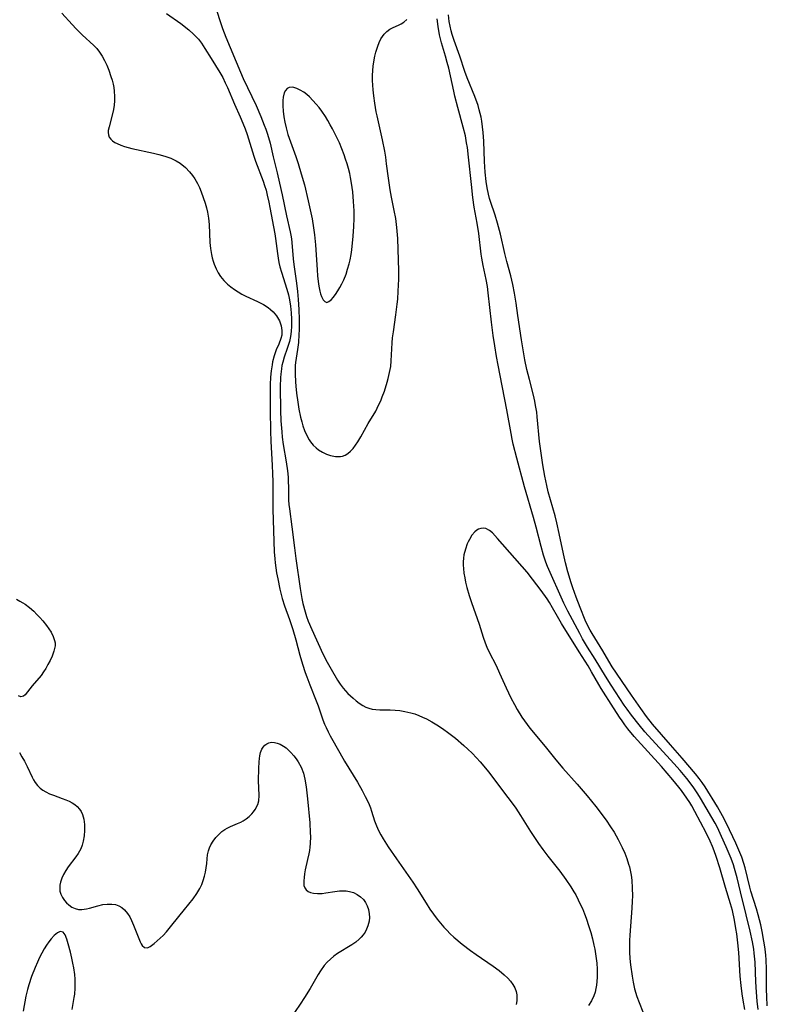
# Model space of a CAD drawing. Units: inches. Extents: x 2055283 to 2060770, y 195496 to 200931.
# Drawn here: x 2056008 to 2056119, y 196152 to 196297 of the extents above; entities that cross this region are included whole.
import ezdxf

# ---------------------------------------------------------------- set-up
doc = ezdxf.new("R2010")
doc.units = ezdxf.units.IN
doc.header["$MEASUREMENT"] = 0
doc.layers.add('c_11_T14S_R18E', color=163, linetype='Continuous')

msp = doc.modelspace()

# ---------------------------------------------------------------- linework, layer by layer
at = {"layer": 'c_11_T14S_R18E'}
for points in [[(2056036.93, 196299.79, 924), (2056038.12, 196296.2, 924), (2056038.61, 196294.88, 924), (2056040.76, 196289.71, 924), (2056041.17, 196288.8, 924), (2056042.45, 196286.13, 924), (2056043.05, 196284.8, 924), (2056043.75, 196283.18, 924), (2056044.27, 196281.91, 924), (2056044.49, 196281.32, 924), (2056044.7, 196280.72, 924), (2056044.9, 196280.08, 924), (2056045.12, 196279.22, 924), (2056045.56, 196277.22, 924), (2056046.16, 196274.87, 924), (2056046.54, 196273.31, 924), (2056046.91, 196271.61, 924), (2056047.54, 196268.49, 924), (2056048.1, 196266.15, 924), (2056048.2, 196265.63, 924), (2056048.29, 196265.1, 924), (2056048.35, 196264.53, 924), (2056048.53, 196262.15, 924), (2056048.62, 196261.28, 924), (2056049.02, 196258.54, 924), (2056049.17, 196257.31, 924), (2056049.29, 196256.13, 924), (2056049.38, 196254.66, 924), (2056049.42, 196253.17, 924), (2056049.43, 196251.63, 924), (2056049.4, 196250.94, 924), (2056049.32, 196249.78, 924), (2056049.19, 196248.76, 924), (2056048.89, 196246.83, 924), (2056048.84, 196246.37, 924), (2056048.82, 196245.91, 924), (2056048.81, 196245.11, 924), (2056048.87, 196243.97, 924), (2056048.93, 196243.31, 924), (2056049.05, 196242.27, 924), (2056049.22, 196240.97, 924), (2056049.39, 196239.93, 924), (2056049.64, 196238.74, 924), (2056049.81, 196238.03, 924), (2056049.98, 196237.48, 924), (2056050.22, 196236.78, 924), (2056050.5, 196236.11, 924), (2056050.89, 196235.41, 924), (2056051.1, 196235.09, 924), (2056051.49, 196234.62, 924), (2056051.92, 196234.21, 924), (2056052.27, 196233.93, 924), (2056052.86, 196233.55, 924), (2056053.48, 196233.25, 924), (2056054.06, 196233.06, 924), (2056054.81, 196232.91, 924), (2056055.53, 196232.92, 924), (2056055.85, 196232.98, 924), (2056056.23, 196233.13, 924), (2056056.63, 196233.38, 924), (2056057.02, 196233.72, 924), (2056057.39, 196234.12, 924), (2056057.75, 196234.58, 924), (2056058.08, 196235.08, 924), (2056058.54, 196235.84, 924), (2056059.64, 196237.82, 924), (2056060.73, 196239.64, 924), (2056061.17, 196240.5, 924), (2056061.47, 196241.16, 924), (2056061.71, 196241.74, 924), (2056062.02, 196242.58, 924), (2056062.44, 196243.91, 924), (2056062.59, 196244.44, 924), (2056062.79, 196245.33, 924), (2056062.95, 196246.23, 924), (2056063.04, 196247.09, 924), (2056063.18, 196249.75, 924), (2056063.24, 196250.45, 924), (2056063.34, 196251.33, 924), (2056063.7, 196253.87, 924), (2056063.9, 196255.44, 924), (2056063.98, 196256.17, 924), (2056064.07, 196257.35, 924), (2056064.13, 196259.16, 924), (2056064.13, 196260.43, 924), (2056064.07, 196263.53, 924), (2056064, 196265.14, 924), (2056063.87, 196266.76, 924), (2056063.69, 196268.09, 924), (2056063.46, 196269.3, 924), (2056063.05, 196271.25, 924), (2056062.86, 196272.35, 924), (2056062.62, 196274.06, 924), (2056062.35, 196276.19, 924), (2056062.22, 196277.15, 924), (2056062.07, 196278.06, 924), (2056061.75, 196279.71, 924), (2056060.94, 196283.26, 924), (2056060.81, 196283.88, 924), (2056060.59, 196285.15, 924), (2056060.44, 196286.25, 924), (2056060.35, 196287.1, 924), (2056060.3, 196287.81, 924), (2056060.28, 196288.51, 924), (2056060.28, 196289.23, 924), (2056060.32, 196289.96, 924), (2056060.38, 196290.61, 924), (2056060.46, 196291.25, 924), (2056060.62, 196292.1, 924), (2056060.76, 196292.69, 924), (2056061.04, 196293.59, 924), (2056061.26, 196294.13, 924), (2056061.51, 196294.65, 924), (2056061.73, 196295.01, 924), (2056061.97, 196295.34, 924), (2056062.37, 196295.75, 924), (2056062.8, 196296.09, 924), (2056063.29, 196296.35, 924), (2056064.08, 196296.69, 924), (2056064.49, 196296.88, 924), (2056064.87, 196297.11, 924), (2056065.33, 196297.51, 924)], [(2056014.36, 196298.46, 928), (2056015.89, 196296.75, 928), (2056016.48, 196296.13, 928), (2056017.36, 196295.26, 928), (2056019.06, 196293.69, 928), (2056019.51, 196293.2, 928), (2056019.92, 196292.68, 928), (2056020.32, 196292.08, 928), (2056020.65, 196291.46, 928), (2056020.99, 196290.74, 928), (2056021.29, 196290, 928), (2056021.6, 196289.11, 928), (2056021.77, 196288.54, 928), (2056021.92, 196287.96, 928), (2056022.02, 196287.44, 928), (2056022.1, 196286.92, 928), (2056022.15, 196286.11, 928), (2056022.14, 196285.49, 928), (2056022.09, 196284.84, 928), (2056021.99, 196284.2, 928), (2056021.81, 196283.37, 928), (2056021.34, 196281.67, 928), (2056021.22, 196281.11, 928), (2056021.2, 196280.81, 928), (2056021.24, 196280.45, 928), (2056021.37, 196280.11, 928), (2056021.58, 196279.83, 928), (2056021.85, 196279.58, 928), (2056022.19, 196279.35, 928), (2056022.55, 196279.16, 928), (2056023.06, 196278.95, 928), (2056023.62, 196278.76, 928), (2056024.7, 196278.47, 928), (2056027.92, 196277.77, 928), (2056028.7, 196277.57, 928), (2056029.6, 196277.31, 928), (2056030.45, 196277, 928), (2056031.26, 196276.61, 928), (2056031.84, 196276.26, 928), (2056032.62, 196275.63, 928), (2056033.23, 196274.99, 928), (2056033.64, 196274.48, 928), (2056034.01, 196273.94, 928), (2056034.38, 196273.29, 928), (2056034.68, 196272.68, 928), (2056034.95, 196272.05, 928), (2056035.26, 196271.22, 928), (2056035.55, 196270.35, 928), (2056035.73, 196269.7, 928), (2056035.88, 196269.04, 928), (2056036.02, 196268.13, 928), (2056036.11, 196267.2, 928), (2056036.24, 196264.53, 928), (2056036.32, 196263.65, 928), (2056036.46, 196262.78, 928), (2056036.56, 196262.3, 928), (2056036.7, 196261.82, 928), (2056036.86, 196261.35, 928), (2056037.16, 196260.67, 928), (2056037.47, 196260.09, 928), (2056037.82, 196259.55, 928), (2056038.3, 196258.96, 928), (2056038.84, 196258.42, 928), (2056039.34, 196258, 928), (2056039.87, 196257.61, 928), (2056040.4, 196257.26, 928), (2056040.95, 196256.93, 928), (2056041.52, 196256.62, 928), (2056043.25, 196255.82, 928), (2056044.15, 196255.37, 928), (2056044.82, 196254.94, 928), (2056045.2, 196254.65, 928), (2056045.56, 196254.32, 928), (2056046.08, 196253.73, 928), (2056046.52, 196252.99, 928), (2056046.78, 196252.23, 928), (2056046.87, 196251.54, 928), (2056046.84, 196250.86, 928), (2056046.74, 196250.35, 928), (2056046.43, 196249.55, 928), (2056046.05, 196248.7, 928), (2056045.88, 196248.26, 928), (2056045.73, 196247.79, 928), (2056045.5, 196246.93, 928), (2056045.42, 196246.5, 928), (2056045.29, 196245.6, 928), (2056045.2, 196244.66, 928), (2056045.15, 196243.58, 928), (2056045.13, 196242.74, 928), (2056045.14, 196239.72, 928), (2056045.19, 196236.69, 928), (2056045.25, 196235.2, 928), (2056045.45, 196231.58, 928), (2056045.5, 196230.4, 928), (2056045.52, 196229.17, 928), (2056045.51, 196226.7, 928), (2056045.53, 196225.09, 928), (2056045.75, 196218.86, 928), (2056045.81, 196217.79, 928), (2056045.86, 196217.2, 928), (2056045.96, 196216.47, 928), (2056046.08, 196215.74, 928), (2056046.25, 196214.85, 928), (2056046.58, 196213.3, 928), (2056046.93, 196211.93, 928), (2056047.26, 196210.87, 928), (2056047.98, 196208.86, 928), (2056048.47, 196207.37, 928), (2056048.91, 196205.84, 928), (2056049.53, 196203.55, 928), (2056049.9, 196202.22, 928), (2056050.3, 196201, 928), (2056050.54, 196200.35, 928), (2056050.99, 196199.2, 928), (2056051.96, 196196.82, 928), (2056052.24, 196196.06, 928), (2056052.94, 196194, 928), (2056053.19, 196193.35, 928), (2056053.4, 196192.86, 928), (2056053.71, 196192.22, 928), (2056054.02, 196191.64, 928), (2056055.43, 196189.14, 928), (2056056.14, 196187.92, 928), (2056058.03, 196184.81, 928), (2056058.73, 196183.55, 928), (2056059.2, 196182.68, 928), (2056059.65, 196181.76, 928), (2056059.96, 196181.01, 928), (2056060.13, 196180.53, 928), (2056060.58, 196179.07, 928), (2056060.84, 196178.35, 928), (2056061.15, 196177.67, 928), (2056061.49, 196177, 928), (2056061.83, 196176.41, 928), (2056062.57, 196175.25, 928), (2056063.83, 196173.47, 928), (2056066.21, 196170.03, 928), (2056066.86, 196169.03, 928), (2056068.17, 196166.91, 928), (2056068.74, 196166.05, 928), (2056069.27, 196165.3, 928), (2056069.82, 196164.57, 928), (2056070.29, 196163.97, 928), (2056070.78, 196163.39, 928), (2056071.22, 196162.91, 928), (2056071.72, 196162.41, 928), (2056072.26, 196161.92, 928), (2056073.51, 196160.87, 928), (2056074.72, 196159.93, 928), (2056075.59, 196159.32, 928), (2056078.09, 196157.63, 928), (2056078.97, 196156.98, 928), (2056079.73, 196156.35, 928), (2056080.27, 196155.82, 928), (2056080.65, 196155.38, 928), (2056080.98, 196154.91, 928), (2056081.27, 196154.4, 928), (2056081.47, 196153.86, 928), (2056081.57, 196153.37, 928), (2056081.6, 196152.86, 928), (2056081.58, 196152.51, 928), (2056081.5, 196151.93, 928)], [(2056029.83, 196298.42, 926), (2056031.93, 196296.9, 926), (2056033.14, 196295.96, 926), (2056033.83, 196295.35, 926), (2056034.54, 196294.61, 926), (2056035.01, 196294, 926), (2056035.5, 196293.24, 926), (2056036.41, 196291.74, 926), (2056037.71, 196289.69, 926), (2056038.13, 196288.95, 926), (2056038.51, 196288.16, 926), (2056038.82, 196287.46, 926), (2056039.89, 196284.99, 926), (2056040.73, 196283.11, 926), (2056041.12, 196282.18, 926), (2056041.43, 196281.35, 926), (2056041.72, 196280.52, 926), (2056042.72, 196277.29, 926), (2056042.97, 196276.56, 926), (2056044.1, 196273.64, 926), (2056044.32, 196272.96, 926), (2056044.53, 196272.27, 926), (2056044.71, 196271.57, 926), (2056044.95, 196270.52, 926), (2056045.11, 196269.75, 926), (2056045.84, 196265.82, 926), (2056045.95, 196265.13, 926), (2056046.21, 196262.91, 926), (2056046.31, 196262.22, 926), (2056046.44, 196261.59, 926), (2056046.58, 196260.96, 926), (2056046.81, 196260.15, 926), (2056047.61, 196257.67, 926), (2056047.84, 196256.81, 926), (2056048, 196256.06, 926), (2056048.14, 196255.16, 926), (2056048.25, 196254.16, 926), (2056048.29, 196253.2, 926), (2056048.29, 196252.11, 926), (2056048.25, 196251.51, 926), (2056048.19, 196250.95, 926), (2056048.1, 196250.4, 926), (2056047.99, 196249.93, 926), (2056047.86, 196249.47, 926), (2056047.67, 196248.91, 926), (2056047.21, 196247.63, 926), (2056046.99, 196246.89, 926), (2056046.88, 196246.4, 926), (2056046.79, 196245.9, 926), (2056046.7, 196245.09, 926), (2056046.66, 196244.6, 926), (2056046.62, 196243.23, 926), (2056046.67, 196239.75, 926), (2056046.72, 196238.18, 926), (2056046.84, 196236.59, 926), (2056046.93, 196235.79, 926), (2056047.07, 196234.72, 926), (2056047.5, 196232.14, 926), (2056047.69, 196230.82, 926), (2056047.78, 196229.89, 926), (2056047.82, 196229.19, 926), (2056047.85, 196228.47, 926), (2056047.87, 196226.49, 926), (2056047.91, 196225.86, 926), (2056047.98, 196225.22, 926), (2056048.35, 196222.53, 926), (2056048.72, 196219.44, 926), (2056048.93, 196217.87, 926), (2056049.58, 196213.43, 926), (2056049.83, 196211.94, 926), (2056049.97, 196211.21, 926), (2056050.29, 196209.99, 926), (2056050.5, 196209.29, 926), (2056050.75, 196208.6, 926), (2056051.29, 196207.37, 926), (2056052.94, 196203.79, 926), (2056053.56, 196202.54, 926), (2056054.14, 196201.49, 926), (2056055.1, 196199.9, 926), (2056055.5, 196199.3, 926), (2056055.94, 196198.71, 926), (2056056.28, 196198.29, 926), (2056056.64, 196197.9, 926), (2056057.01, 196197.55, 926), (2056057.38, 196197.21, 926), (2056057.83, 196196.83, 926), (2056058.3, 196196.48, 926), (2056058.84, 196196.13, 926), (2056059.28, 196195.9, 926), (2056059.74, 196195.72, 926), (2056060.23, 196195.6, 926), (2056060.75, 196195.54, 926), (2056061.32, 196195.5, 926), (2056062.88, 196195.48, 926), (2056063.59, 196195.44, 926), (2056064.32, 196195.38, 926), (2056065.04, 196195.27, 926), (2056065.91, 196195.06, 926), (2056066.5, 196194.88, 926), (2056067.09, 196194.67, 926), (2056067.67, 196194.42, 926), (2056068.25, 196194.15, 926), (2056069.04, 196193.72, 926), (2056070.03, 196193.12, 926), (2056070.81, 196192.59, 926), (2056071.34, 196192.2, 926), (2056072.51, 196191.3, 926), (2056073.77, 196190.22, 926), (2056074.34, 196189.7, 926), (2056074.99, 196189.07, 926), (2056075.62, 196188.42, 926), (2056076.18, 196187.8, 926), (2056076.72, 196187.16, 926), (2056077.39, 196186.34, 926), (2056078.33, 196185.12, 926), (2056079.63, 196183.38, 926), (2056080.9, 196181.72, 926), (2056081.45, 196180.95, 926), (2056082.13, 196179.9, 926), (2056083.11, 196178.29, 926), (2056083.61, 196177.49, 926), (2056084.79, 196175.74, 926), (2056085.42, 196174.86, 926), (2056086.18, 196173.85, 926), (2056087.92, 196171.65, 926), (2056088.83, 196170.44, 926), (2056089.58, 196169.34, 926), (2056090.03, 196168.6, 926), (2056090.29, 196168.14, 926), (2056090.66, 196167.43, 926), (2056090.97, 196166.78, 926), (2056091.27, 196166.13, 926), (2056091.59, 196165.35, 926), (2056091.82, 196164.72, 926), (2056092.24, 196163.46, 926), (2056092.5, 196162.59, 926), (2056092.76, 196161.65, 926), (2056092.98, 196160.71, 926), (2056093.1, 196160.1, 926), (2056093.31, 196158.73, 926), (2056093.39, 196158.06, 926), (2056093.45, 196157.15, 926), (2056093.47, 196156.58, 926), (2056093.47, 196156.01, 926), (2056093.43, 196155.34, 926), (2056093.37, 196154.81, 926), (2056093.28, 196154.29, 926), (2056093.15, 196153.76, 926), (2056092.97, 196153.25, 926), (2056092.62, 196152.5, 926), (2056092.18, 196151.8, 926)], [(2056117.27, 196151.19, 926), (2056117.12, 196152.44, 926), (2056117, 196153.79, 926), (2056116.91, 196155.32, 926), (2056116.78, 196158.2, 926), (2056116.68, 196159.53, 926), (2056116.61, 196160.11, 926), (2056116.42, 196161.21, 926), (2056116.07, 196162.76, 926), (2056115.49, 196165.21, 926), (2056114.65, 196168.58, 926), (2056114.15, 196170.68, 926), (2056113.97, 196171.37, 926), (2056113.77, 196172.06, 926), (2056113.6, 196172.58, 926), (2056113.26, 196173.5, 926), (2056112.52, 196175.23, 926), (2056111.83, 196176.79, 926), (2056111.22, 196178.08, 926), (2056110.89, 196178.72, 926), (2056110.4, 196179.6, 926), (2056108.72, 196182.46, 926), (2056108.34, 196183.08, 926), (2056107.74, 196183.98, 926), (2056107.22, 196184.7, 926), (2056106.72, 196185.33, 926), (2056105.71, 196186.54, 926), (2056104.81, 196187.57, 926), (2056100.52, 196192.26, 926), (2056099.65, 196193.27, 926), (2056098.54, 196194.68, 926), (2056097.88, 196195.58, 926), (2056097.46, 196196.2, 926), (2056095.52, 196199.16, 926), (2056094.71, 196200.46, 926), (2056093.17, 196203, 926), (2056092.04, 196204.75, 926), (2056091.31, 196205.98, 926), (2056090.89, 196206.75, 926), (2056089.13, 196210.08, 926), (2056088.55, 196211.24, 926), (2056086.11, 196216.69, 926), (2056085.87, 196217.32, 926), (2056085.52, 196218.36, 926), (2056085.17, 196219.62, 926), (2056084.44, 196222.48, 926), (2056084.06, 196223.9, 926), (2056082.73, 196228.45, 926), (2056081.59, 196232.66, 926), (2056081.06, 196234.74, 926), (2056080.9, 196235.49, 926), (2056080.73, 196236.33, 926), (2056080.12, 196239.82, 926), (2056079.11, 196244.91, 926), (2056078.82, 196246.43, 926), (2056078.59, 196247.7, 926), (2056078.34, 196249.26, 926), (2056078.11, 196250.83, 926), (2056077.85, 196252.78, 926), (2056077.36, 196257.14, 926), (2056077.24, 196258.05, 926), (2056077.07, 196259.1, 926), (2056076.62, 196261.14, 926), (2056076.41, 196262.25, 926), (2056076.33, 196262.85, 926), (2056075.95, 196265.88, 926), (2056075.71, 196267.4, 926), (2056075.3, 196269.76, 926), (2056075.09, 196271.2, 926), (2056074.87, 196273.11, 926), (2056074.46, 196277.15, 926), (2056074.28, 196278.61, 926), (2056074.17, 196279.28, 926), (2056073.98, 196280.3, 926), (2056073.67, 196281.62, 926), (2056072.89, 196284.49, 926), (2056072.44, 196286.2, 926), (2056072.28, 196286.9, 926), (2056071.52, 196290.33, 926), (2056071.31, 196291.16, 926), (2056071.07, 196292.08, 926), (2056070.48, 196294.05, 926), (2056070.18, 196295.25, 926), (2056069.96, 196296.48, 926), (2056069.82, 196297.62, 926)], [(2056118.6, 196151.77, 928), (2056118.52, 196153.11, 928), (2056118.5, 196154.16, 928), (2056118.5, 196157.16, 928), (2056118.43, 196158.56, 928), (2056118.38, 196159.25, 928), (2056118.28, 196160.14, 928), (2056118.19, 196160.75, 928), (2056118.01, 196161.85, 928), (2056117.88, 196162.51, 928), (2056117.62, 196163.72, 928), (2056117.25, 196165.2, 928), (2056117, 196166.08, 928), (2056116.18, 196168.69, 928), (2056116.02, 196169.27, 928), (2056115.31, 196172.12, 928), (2056115.12, 196172.77, 928), (2056114.81, 196173.72, 928), (2056114.55, 196174.43, 928), (2056113.97, 196175.78, 928), (2056112.58, 196178.7, 928), (2056112, 196179.85, 928), (2056111.26, 196181.15, 928), (2056109.4, 196184.11, 928), (2056108.98, 196184.73, 928), (2056108.54, 196185.35, 928), (2056108.01, 196186.02, 928), (2056106.04, 196188.35, 928), (2056104.28, 196190.31, 928), (2056101.65, 196193.38, 928), (2056100.76, 196194.53, 928), (2056099.92, 196195.67, 928), (2056098.51, 196197.65, 928), (2056095.68, 196201.84, 928), (2056095.17, 196202.67, 928), (2056094.28, 196204.23, 928), (2056092.7, 196206.76, 928), (2056092.41, 196207.27, 928), (2056092.13, 196207.8, 928), (2056091.68, 196208.76, 928), (2056090.93, 196210.62, 928), (2056090.34, 196212.15, 928), (2056089.85, 196213.51, 928), (2056089.6, 196214.26, 928), (2056089.13, 196215.87, 928), (2056088.79, 196217.2, 928), (2056088.48, 196218.57, 928), (2056087.85, 196221.57, 928), (2056087.5, 196223.11, 928), (2056087.23, 196224.14, 928), (2056086.24, 196227.7, 928), (2056086, 196228.64, 928), (2056085.71, 196230.01, 928), (2056085.41, 196231.68, 928), (2056085.11, 196233.79, 928), (2056084.95, 196235.17, 928), (2056084.6, 196238.8, 928), (2056084.52, 196239.46, 928), (2056084.36, 196240.48, 928), (2056084.25, 196241.09, 928), (2056084.05, 196241.97, 928), (2056083.44, 196244.3, 928), (2056083.08, 196245.79, 928), (2056082.77, 196247.2, 928), (2056082.6, 196248.09, 928), (2056082.26, 196250.18, 928), (2056081.75, 196253.79, 928), (2056081.47, 196255.58, 928), (2056081.23, 196257.06, 928), (2056080.99, 196258.35, 928), (2056080.69, 196259.64, 928), (2056080.11, 196261.74, 928), (2056079.81, 196262.94, 928), (2056079.15, 196265.77, 928), (2056078.74, 196267.41, 928), (2056078.4, 196268.58, 928), (2056077.71, 196270.61, 928), (2056077.57, 196271.06, 928), (2056077.39, 196271.71, 928), (2056077.19, 196272.64, 928), (2056077.04, 196273.58, 928), (2056076.9, 196274.93, 928), (2056076.8, 196276.52, 928), (2056076.69, 196279.51, 928), (2056076.61, 196280.81, 928), (2056076.53, 196281.66, 928), (2056076.42, 196282.5, 928), (2056076.31, 196283.06, 928), (2056076.18, 196283.62, 928), (2056076.03, 196284.18, 928), (2056075.85, 196284.78, 928), (2056075.36, 196286.13, 928), (2056074.26, 196288.87, 928), (2056073.92, 196289.81, 928), (2056073.15, 196292.1, 928), (2056072.32, 196294.42, 928), (2056072.02, 196295.3, 928), (2056071.88, 196295.81, 928), (2056071.72, 196296.5, 928), (2056071.6, 196297.19, 928), (2056071.49, 196298.19, 928)], [(2056115.3, 196151.23, 924), (2056115.04, 196152.59, 924), (2056114.89, 196153.52, 924), (2056114.73, 196154.73, 924), (2056114.6, 196156.15, 924), (2056114.39, 196159.61, 924), (2056114.25, 196161.04, 924), (2056114.08, 196162.4, 924), (2056113.96, 196163.16, 924), (2056113.75, 196164.39, 924), (2056113.44, 196165.84, 924), (2056113.18, 196166.81, 924), (2056112.41, 196169.26, 924), (2056111.57, 196172.12, 924), (2056111.02, 196173.8, 924), (2056110.73, 196174.65, 924), (2056110.48, 196175.31, 924), (2056110.16, 196176.09, 924), (2056109.58, 196177.31, 924), (2056107.91, 196180.49, 924), (2056107.46, 196181.29, 924), (2056107.13, 196181.82, 924), (2056106.72, 196182.43, 924), (2056105.91, 196183.55, 924), (2056105.53, 196184.05, 924), (2056104.66, 196185.13, 924), (2056102.96, 196187.1, 924), (2056098.92, 196191.56, 924), (2056097.99, 196192.68, 924), (2056097.53, 196193.3, 924), (2056097.13, 196193.85, 924), (2056096.75, 196194.42, 924), (2056095.53, 196196.35, 924), (2056094.39, 196198.08, 924), (2056094.03, 196198.66, 924), (2056093.69, 196199.24, 924), (2056092.64, 196201.12, 924), (2056092.13, 196202.01, 924), (2056090.78, 196204.08, 924), (2056088.18, 196208.27, 924), (2056087.59, 196209.27, 924), (2056086.85, 196210.58, 924), (2056086.41, 196211.34, 924), (2056086.05, 196211.91, 924), (2056085.2, 196213.11, 924), (2056083.92, 196214.81, 924), (2056083.1, 196215.83, 924), (2056078.75, 196220.81, 924), (2056077.98, 196221.63, 924), (2056077.53, 196222.01, 924), (2056077.02, 196222.28, 924), (2056076.61, 196222.35, 924), (2056076.27, 196222.31, 924), (2056075.94, 196222.19, 924), (2056075.66, 196222.02, 924), (2056075.39, 196221.8, 924), (2056074.95, 196221.29, 924), (2056074.57, 196220.66, 924), (2056074.4, 196220.31, 924), (2056074.26, 196220.01, 924), (2056073.99, 196219.23, 924), (2056073.78, 196218.41, 924), (2056073.7, 196217.9, 924), (2056073.66, 196217.38, 924), (2056073.66, 196216.87, 924), (2056073.69, 196216.36, 924), (2056073.77, 196215.69, 924), (2056073.88, 196215.01, 924), (2056074.02, 196214.37, 924), (2056074.21, 196213.58, 924), (2056074.54, 196212.4, 924), (2056074.87, 196211.36, 924), (2056076, 196208.16, 924), (2056076.61, 196206.25, 924), (2056076.92, 196205.37, 924), (2056077.16, 196204.77, 924), (2056077.52, 196204.01, 924), (2056078.51, 196202.02, 924), (2056079.03, 196200.91, 924), (2056080, 196198.75, 924), (2056080.72, 196197.25, 924), (2056081.25, 196196.26, 924), (2056081.66, 196195.54, 924), (2056082.35, 196194.43, 924), (2056083.1, 196193.34, 924), (2056083.53, 196192.78, 924), (2056085.76, 196190.06, 924), (2056087.34, 196188.09, 924), (2056088.36, 196186.87, 924), (2056090.51, 196184.49, 924), (2056091.97, 196182.78, 924), (2056093.25, 196181.19, 924), (2056094.77, 196179.18, 924), (2056095.45, 196178.22, 924), (2056095.96, 196177.43, 924), (2056096.58, 196176.34, 924), (2056096.88, 196175.74, 924), (2056097.17, 196175.14, 924), (2056097.53, 196174.3, 924), (2056097.84, 196173.5, 924), (2056098.11, 196172.69, 924), (2056098.23, 196172.27, 924), (2056098.34, 196171.78, 924), (2056098.48, 196171.05, 924), (2056098.57, 196170.3, 924), (2056098.65, 196169.16, 924), (2056098.67, 196168.01, 924), (2056098.65, 196167.24, 924), (2056098.59, 196166.19, 924), (2056098.27, 196162.18, 924), (2056098.23, 196161.41, 924), (2056098.22, 196160.17, 924), (2056098.24, 196159.68, 924), (2056098.3, 196158.75, 924), (2056098.4, 196157.82, 924), (2056098.62, 196156.13, 924), (2056098.77, 196155.23, 924), (2056098.99, 196154.27, 924), (2056099.32, 196153.15, 924), (2056099.64, 196152.26, 924), (2056100.74, 196149.47, 924)], [(2056007.65, 196211.83, 930), (2056008.17, 196211.57, 930), (2056008.61, 196211.32, 930), (2056008.95, 196211.09, 930), (2056009.6, 196210.6, 930), (2056010.22, 196210.06, 930), (2056010.68, 196209.6, 930), (2056011.12, 196209.13, 930), (2056011.53, 196208.65, 930), (2056012.09, 196207.94, 930), (2056012.44, 196207.45, 930), (2056012.76, 196206.97, 930), (2056013.08, 196206.35, 930), (2056013.29, 196205.73, 930), (2056013.35, 196205.38, 930), (2056013.35, 196204.95, 930), (2056013.19, 196204.15, 930), (2056012.92, 196203.43, 930), (2056012.63, 196202.8, 930), (2056012.31, 196202.17, 930), (2056011.99, 196201.61, 930), (2056011.65, 196201.09, 930), (2056011.28, 196200.59, 930), (2056009.97, 196199.02, 930), (2056009.29, 196198.14, 930), (2056008.93, 196197.72, 930), (2056008.68, 196197.52, 930), (2056008.31, 196197.43, 930), (2056007.95, 196197.54, 930)], [(2056008.09, 196189.2, 930), (2056008.47, 196188.55, 930), (2056008.82, 196187.89, 930), (2056009.21, 196187.11, 930), (2056009.95, 196185.54, 930), (2056010.17, 196185.13, 930), (2056010.42, 196184.75, 930), (2056010.77, 196184.32, 930), (2056011.16, 196183.94, 930), (2056011.57, 196183.62, 930), (2056012, 196183.35, 930), (2056012.54, 196183.09, 930), (2056013.11, 196182.86, 930), (2056014.41, 196182.4, 930), (2056014.93, 196182.21, 930), (2056015.43, 196181.98, 930), (2056015.89, 196181.74, 930), (2056016.28, 196181.48, 930), (2056016.63, 196181.2, 930), (2056016.96, 196180.83, 930), (2056017.19, 196180.48, 930), (2056017.39, 196180.03, 930), (2056017.59, 196179.32, 930), (2056017.7, 196178.57, 930), (2056017.72, 196178.1, 930), (2056017.72, 196177.66, 930), (2056017.67, 196176.88, 930), (2056017.53, 196176.1, 930), (2056017.36, 196175.49, 930), (2056017.15, 196174.97, 930), (2056016.76, 196174.26, 930), (2056016.43, 196173.78, 930), (2056015.3, 196172.27, 930), (2056014.93, 196171.74, 930), (2056014.61, 196171.18, 930), (2056014.35, 196170.61, 930), (2056014.16, 196170.04, 930), (2056014.07, 196169.59, 930), (2056014.04, 196169.14, 930), (2056014.08, 196168.69, 930), (2056014.2, 196168.26, 930), (2056014.43, 196167.77, 930), (2056014.73, 196167.33, 930), (2056015.05, 196166.96, 930), (2056015.39, 196166.66, 930), (2056015.84, 196166.34, 930), (2056016.35, 196166.11, 930), (2056016.82, 196166.01, 930), (2056017.31, 196165.99, 930), (2056018.02, 196166.08, 930), (2056018.43, 196166.18, 930), (2056019.69, 196166.53, 930), (2056020.43, 196166.7, 930), (2056021.03, 196166.78, 930), (2056021.72, 196166.79, 930), (2056022.27, 196166.71, 930), (2056022.78, 196166.54, 930), (2056023.22, 196166.29, 930), (2056023.61, 196165.96, 930), (2056024.07, 196165.41, 930), (2056024.39, 196164.9, 930), (2056024.67, 196164.35, 930), (2056024.97, 196163.65, 930), (2056025.71, 196161.7, 930), (2056025.94, 196161.19, 930), (2056026.08, 196160.92, 930), (2056026.24, 196160.66, 930), (2056026.59, 196160.36, 930), (2056027, 196160.32, 930), (2056027.42, 196160.53, 930), (2056027.98, 196160.94, 930), (2056028.46, 196161.36, 930), (2056028.88, 196161.74, 930), (2056029.31, 196162.16, 930), (2056029.81, 196162.7, 930), (2056030.63, 196163.66, 930), (2056032.5, 196165.97, 930), (2056033.74, 196167.56, 930), (2056034.28, 196168.33, 930), (2056034.74, 196169.09, 930), (2056035.04, 196169.7, 930), (2056035.26, 196170.29, 930), (2056035.44, 196170.89, 930), (2056035.58, 196171.48, 930), (2056035.7, 196172.12, 930), (2056035.77, 196172.77, 930), (2056035.83, 196173.48, 930), (2056035.9, 196174.08, 930), (2056036.03, 196174.67, 930), (2056036.17, 196175.1, 930), (2056036.37, 196175.56, 930), (2056036.71, 196176.1, 930), (2056037.11, 196176.61, 930), (2056037.54, 196177.08, 930), (2056038.02, 196177.5, 930), (2056038.44, 196177.8, 930), (2056038.79, 196178.01, 930), (2056039.26, 196178.25, 930), (2056040.3, 196178.67, 930), (2056040.82, 196178.9, 930), (2056041.16, 196179.08, 930), (2056041.6, 196179.37, 930), (2056042.02, 196179.72, 930), (2056042.42, 196180.11, 930), (2056042.7, 196180.43, 930), (2056042.94, 196180.77, 930), (2056043.32, 196181.52, 930), (2056043.45, 196182.05, 930), (2056043.51, 196182.81, 930), (2056043.44, 196185.06, 930), (2056043.46, 196186.8, 930), (2056043.51, 196187.8, 930), (2056043.55, 196188.32, 930), (2056043.6, 196188.67, 930), (2056043.72, 196189.2, 930), (2056043.89, 196189.66, 930), (2056044.09, 196189.99, 930), (2056044.33, 196190.26, 930), (2056044.63, 196190.49, 930), (2056044.96, 196190.63, 930), (2056045.36, 196190.69, 930), (2056045.78, 196190.66, 930), (2056046.19, 196190.57, 930), (2056046.6, 196190.41, 930), (2056047.11, 196190.12, 930), (2056047.48, 196189.86, 930), (2056047.85, 196189.54, 930), (2056048.2, 196189.19, 930), (2056048.63, 196188.69, 930), (2056048.97, 196188.26, 930), (2056049.28, 196187.81, 930), (2056049.71, 196187.04, 930), (2056050.05, 196186.11, 930), (2056050.27, 196185.26, 930), (2056050.47, 196184.12, 930), (2056050.58, 196183.22, 930), (2056050.67, 196182.32, 930), (2056050.98, 196178.81, 930), (2056051.06, 196177.33, 930), (2056051.08, 196176.79, 930), (2056051.05, 196175.72, 930), (2056051.01, 196175.18, 930), (2056050.94, 196174.68, 930), (2056050.86, 196174.19, 930), (2056050.68, 196173.35, 930), (2056050.32, 196171.83, 930), (2056050.21, 196171.26, 930), (2056050.14, 196170.71, 930), (2056050.09, 196170.2, 930), (2056050.09, 196169.86, 930), (2056050.13, 196169.53, 930), (2056050.25, 196169.18, 930), (2056050.45, 196168.88, 930), (2056050.74, 196168.64, 930), (2056051.11, 196168.48, 930), (2056051.54, 196168.39, 930), (2056052.14, 196168.34, 930), (2056052.81, 196168.37, 930), (2056053.35, 196168.43, 930), (2056054.71, 196168.65, 930), (2056055.37, 196168.73, 930), (2056055.95, 196168.75, 930), (2056056.39, 196168.73, 930), (2056056.85, 196168.66, 930), (2056057.43, 196168.48, 930), (2056057.98, 196168.22, 930), (2056058.48, 196167.88, 930), (2056058.91, 196167.45, 930), (2056059.23, 196167.01, 930), (2056059.48, 196166.52, 930), (2056059.67, 196165.98, 930), (2056059.78, 196165.33, 930), (2056059.8, 196164.8, 930), (2056059.75, 196164.28, 930), (2056059.59, 196163.57, 930), (2056059.39, 196163.07, 930), (2056059.16, 196162.65, 930), (2056058.89, 196162.25, 930), (2056058.61, 196161.92, 930), (2056058.3, 196161.6, 930), (2056057.78, 196161.17, 930), (2056057.2, 196160.77, 930), (2056055.11, 196159.47, 930), (2056054.57, 196159.08, 930), (2056054.06, 196158.66, 930), (2056053.58, 196158.19, 930), (2056053.14, 196157.69, 930), (2056052.58, 196156.93, 930), (2056052.22, 196156.36, 930), (2056051.04, 196154.3, 930), (2056050.23, 196152.99, 930), (2056049.58, 196152, 930), (2056046.61, 196147.66, 930)], [(2056015.9, 196151.22, 930), (2056016.19, 196152.98, 930), (2056016.26, 196153.48, 930), (2056016.33, 196154.35, 930), (2056016.34, 196155, 930), (2056016.31, 196155.7, 930), (2056016.26, 196156.4, 930), (2056016.13, 196157.35, 930), (2056016, 196158.07, 930), (2056015.85, 196158.77, 930), (2056015.63, 196159.7, 930), (2056015.31, 196160.93, 930), (2056015.09, 196161.61, 930), (2056014.83, 196162.26, 930), (2056014.56, 196162.62, 930), (2056014.13, 196162.74, 930), (2056013.73, 196162.55, 930), (2056013.22, 196162.12, 930), (2056012.8, 196161.65, 930), (2056012.45, 196161.2, 930), (2056012.09, 196160.7, 930), (2056011.75, 196160.17, 930), (2056011.4, 196159.54, 930), (2056011.07, 196158.88, 930), (2056010.75, 196158.2, 930), (2056010.41, 196157.39, 930), (2056009.89, 196156.06, 930), (2056009.47, 196154.84, 930), (2056009.27, 196154.17, 930), (2056009.04, 196153.18, 930), (2056008.63, 196150.97, 930)]]:
    msp.add_polyline3d(points, dxfattribs=at)
msp.add_polyline3d([(2056057.34, 196272.05, 922), (2056057.17, 196273.32, 922), (2056057.02, 196274.15, 922), (2056056.89, 196274.77, 922), (2056056.71, 196275.48, 922), (2056056.51, 196276.18, 922), (2056056.29, 196276.87, 922), (2056056.07, 196277.51, 922), (2056055.73, 196278.39, 922), (2056055.36, 196279.26, 922), (2056054.89, 196280.29, 922), (2056054.36, 196281.34, 922), (2056054.02, 196281.96, 922), (2056053.67, 196282.57, 922), (2056053.3, 196283.16, 922), (2056052.77, 196283.94, 922), (2056052.37, 196284.48, 922), (2056051.95, 196284.99, 922), (2056051.46, 196285.55, 922), (2056050.96, 196286.07, 922), (2056050.58, 196286.41, 922), (2056050.13, 196286.76, 922), (2056049.59, 196287.09, 922), (2056049.07, 196287.33, 922), (2056048.47, 196287.49, 922), (2056047.95, 196287.45, 922), (2056047.65, 196287.29, 922), (2056047.4, 196287.02, 922), (2056047.21, 196286.66, 922), (2056047.05, 196286.05, 922), (2056047, 196285.54, 922), (2056046.99, 196284.77, 922), (2056047.04, 196283.94, 922), (2056047.15, 196283.12, 922), (2056047.3, 196282.32, 922), (2056047.48, 196281.51, 922), (2056047.76, 196280.52, 922), (2056048.92, 196277.24, 922), (2056049.26, 196276.23, 922), (2056049.73, 196274.72, 922), (2056050.19, 196273.07, 922), (2056050.77, 196270.73, 922), (2056051.16, 196268.93, 922), (2056051.33, 196268.05, 922), (2056051.55, 196266.73, 922), (2056051.69, 196265.67, 922), (2056051.83, 196264.23, 922), (2056052.07, 196260.53, 922), (2056052.14, 196259.63, 922), (2056052.28, 196258.4, 922), (2056052.37, 196257.85, 922), (2056052.48, 196257.35, 922), (2056052.59, 196256.95, 922), (2056052.71, 196256.59, 922), (2056052.95, 196256.1, 922), (2056053.21, 196255.82, 922), (2056053.49, 196255.71, 922), (2056053.82, 196255.82, 922), (2056054.18, 196256.12, 922), (2056054.44, 196256.43, 922), (2056054.78, 196256.89, 922), (2056055.13, 196257.42, 922), (2056055.44, 196257.92, 922), (2056055.74, 196258.46, 922), (2056056.01, 196259.04, 922), (2056056.35, 196259.87, 922), (2056056.59, 196260.61, 922), (2056056.8, 196261.38, 922), (2056056.94, 196261.99, 922), (2056057.09, 196262.8, 922), (2056057.19, 196263.49, 922), (2056057.42, 196265.51, 922), (2056057.52, 196266.91, 922), (2056057.56, 196268.08, 922), (2056057.55, 196269.25, 922), (2056057.47, 196270.59, 922)], close=True, dxfattribs=at)

doc.saveas('drawing.dxf')
